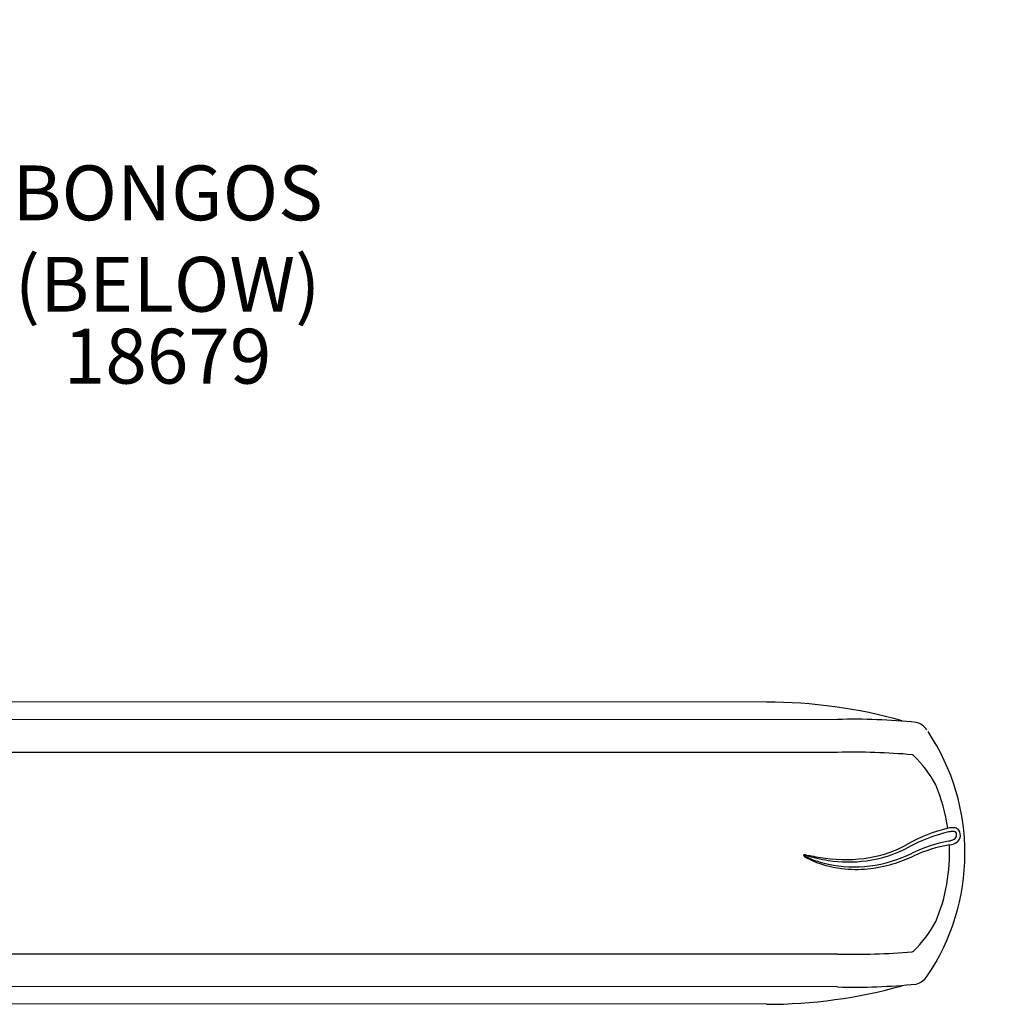
# Model space of a CAD drawing. Units: inches. Extents: x -1 to 631, y -1 to 475.
# Drawn here: x 414 to 503, y 263 to 353 of the extents above; entities that cross this region are included whole.
import ezdxf

# ---------------------------------------------------------------- set-up
doc = ezdxf.new("R2010")
doc.units = ezdxf.units.IN
doc.header["$LTSCALE"] = 12
doc.header["$MEASUREMENT"] = 0
for name, color, linetype in [('1', 7, 'Continuous'), ('33', 20, 'Continuous'), ('7', 7, 'Continuous'), ('8', 7, 'Continuous')]:
    doc.layers.add(name, color=color, linetype=linetype)
doc.styles.add('NORMAL', font='simplex')
doc.styles.get("Standard").update_dxf_attribs({"font": 'romans.shx'})
doc.dimstyles.get("Standard").update_dxf_attribs({"dimscale": 60, "dimtxt": 0.0833, "dimasz": 0.0833, "dimexe": 0.0833, "dimexo": 0.04, "dimgap": 0.09, "dimtad": 0, "dimtih": 1, "dimtoh": 1, "dimdec": 4, "dimzin": 1, "dimdsep": 46, "dimlunit": 4, "dimtxsty": 'Standard', "dimcen": 0.09, "dimclrt": 150, "dimadec": 4, "dimazin": 2, "dimtfac": 1, "dimtdec": 0, "dimtofl": 0, "dimtmove": 0, "dimatfit": 3, "dimfxl": 1, "dimtolj": 1, "dimtzin": 0, "dimlwd": -1, "dimlwe": -1, "dimarcsym": 1})

# ---------------------------------------------------------------- blocks, each defined once
blk = doc.blocks.new('*D12')
at = {"layer": '33', "color": 0, "linetype": 'ByBlock', "transparency": 16777216}
for p, q in [((70.575, 301.383), (70.575, 468.96)), ((572.305, 296.813), (572.305, 468.96)), ((75.573, 463.962), (302.077, 463.962)), ((567.307, 463.962), (342.627, 463.962))]:
    blk.add_line(p, q, dxfattribs=at)
at = {"layer": '33', "color": 0, "transparency": 16777216}
for points in [[(75.573, 464.795), (75.573, 463.129), (70.575, 463.962)], [(567.307, 464.795), (567.307, 463.129), (572.305, 463.962)]]:
    blk.add_solid(points, dxfattribs=at)
at = {"layer": '33', "color": 150, "transparency": 16777216, "insert": (322.352, 463.962), "char_height": 4.998, "attachment_point": 5}
blk.add_mtext('\\A1;41\'-10"', dxfattribs=at)

msp = doc.modelspace()

# ---------------------------------------------------------------- linework, layer by layer
at = {"layer": '1'}
for p, q in [((481.607, 290.434), (400.328, 290.476)), ((488.086, 288.852), (394.453, 288.81)), ((488.092, 285.854), (392.056, 285.854)), ((488.092, 267.451), (392.041, 267.451)), ((488.086, 264.453), (394.453, 264.495)), ((481.607, 262.871), (400.328, 262.913))]:
    msp.add_line(p, q, dxfattribs=at)
for centre, radius, start, end in [((481.608, 244.504), 45.929, 74.37946, 89.99997), ((489.588, 231.953), 56.919, 84.28215, 91.51233), ((494.839, 286.946), 1.695, 34.14729, 75.65239), ((479.702, 276.653), 20.001, 325.78761, 33.66763), ((489.496, 223.081), 62.788, 85.06809, 91.28131), ((494.86, 285.4), 0.239, 48.19393, 82.02844), ((486.985, 277.423), 11.449, 28.52534, 45.42711), ((482.113, 276.611), 16.198, 8.21201, 22.80955), ((501.453, 265.239), 14.079, 103.59076, 119.67037), ((501.368, 264.852), 14.095, 102.91404, 118.60229), ((498.571, 277.188), 1.788, 82.19511, 103.80718), ((498.621, 276.973), 1.668, 89.70285, 103.97763), ((498.639, 278.269), 0.371, 52.03112, 91.45448), ((498.74, 278.428), 0.537, 37.70593, 82.06255), ((498.662, 278.366), 0.284, 3.33414, 43.72297), ((498.415, 278.299), 0.878, 345.12593, 31.3736), ((500.717, 264.672), 13.326, 100.80308, 115.86167), ((497.743, 280.274), 2.556, 280.72737, 287.25588), ((498.136, 278.967), 1.56, 275.64672, 302.21473), ((498.18, 278.906), 1.12, 286.69868, 299.32681), ((498.521, 278.309), 0.432, 298.5971, 328.52168), ((498.46, 278.318), 0.49, 331.34181, 7.52057), ((498.563, 278.244), 0.721, 304.13543, 346.38034), ((489.232, 287.218), 11.351, 277.53692, 298.33487), ((489.212, 286.954), 10.848, 279.60365, 299.07219), ((489.506, 287.59), 12.186, 277.1611, 296.29198), ((500.488, 264.522), 13.078, 99.67951, 114.65376), ((482.233, 276.66), 16.074, 337.13883, 2.68772), ((485.024, 276.454), 0.0269, 92.69578, 221.78029), ((485.062, 276.478), 0.0665, 192.49592, 217.58605), ((485.342, 276.703), 0.426, 218.65759, 234.35039), ((485.079, 276.515), 0.0869, 219.77757, 228.42697), ((485.248, 276.709), 0.343, 228.77413, 237.28644), ((485.03, 276.304), 0.177, 82.8261, 92.29405), ((485.075, 276.284), 0.219, 91.56277, 103.32235), ((484.91, 275.39), 1.099, 75.25995, 82.54718), ((486.201, 278.242), 2.149, 238.00013, 244.90468), ((485.075, 275.454), 1.049, 80.30971, 90.35455), ((486.632, 278.465), 2.61, 233.87159, 243.47574), ((490.204, 294.328), 18.565, 254.32891, 260.83255), ((493.545, 320.453), 44.741, 259.3182, 261.52941), ((489.126, 284.667), 9.208, 245.37954, 258.26335), ((489.511, 284.417), 9.221, 243.98376, 263.56031), ((490.049, 276.653), 4.519, 182.28785, 182.69834), ((490.049, 276.653), 4.519, 187.30252, 187.30304), ((488.802, 289.486), 13.413, 262.08204, 279.52641), ((489.106, 288.221), 12.362, 261.3484, 277.50972), ((489.152, 288.934), 13.838, 286.75012, 295.14757), ((489.595, 286.824), 11.415, 258.15955, 277.19609), ((489.77, 286.746), 11.565, 263.58107, 286.94414), ((486.985, 275.882), 11.449, 314.57289, 331.47466), ((489.496, 330.222), 62.787, 268.71861, 274.93199), ((494.86, 267.905), 0.239, 277.97156, 311.80607), ((494.839, 266.36), 1.696, 284.35999, 325.84033), ((481.607, 308.808), 45.937, 270.00131, 285.61948), ((489.588, 321.348), 56.915, 268.48741, 275.7181)]:
    msp.add_arc(centre, radius, start, end, dxfattribs=at)
for centre, ratio, start_param, end_param in [((481.607, 290.309), 0.149306, 3.074877, 3.141593), ((457.441, 262.996), 0.707107, 0, 0.066716), ((481.607, 262.996), 0.149306, 0, 0.066716)]:
    msp.add_ellipse(centre, major_axis=(0, -0.125), ratio=ratio, start_param=start_param, end_param=end_param, dxfattribs=at)

# ---------------------------------------------------------------- texts
at = {"layer": '7', "insert": (427.013, 324.491), "char_height": 5, "width": 27.94951, "attachment_point": 2, "style": 'NORMAL'}
msp.add_mtext('18679', dxfattribs=at)
at = {"layer": '8', "insert": (427.013, 324.491), "char_height": 5, "width": 47.18118, "attachment_point": 8, "style": 'NORMAL'}
msp.add_mtext('BONGOS (BELOW)', dxfattribs=at)

# ---------------------------------------------------------------- dimensions: what is measured, and where the dimension line sits
at = {"layer": '33'}
dim = msp.add_linear_dim(base=(572.305, 463.962), p1=(70.575, 298.983), p2=(572.305, 294.413), dimstyle='Standard', override={"dimdec": 0, "dimsah": 1}, dxfattribs=at)
dim.commit()
dim.dimension.update_dxf_attribs({"geometry": '*D12', "text_midpoint": (322.352, 463.962), "dimtype": 160})

doc.saveas('drawing.dxf')
